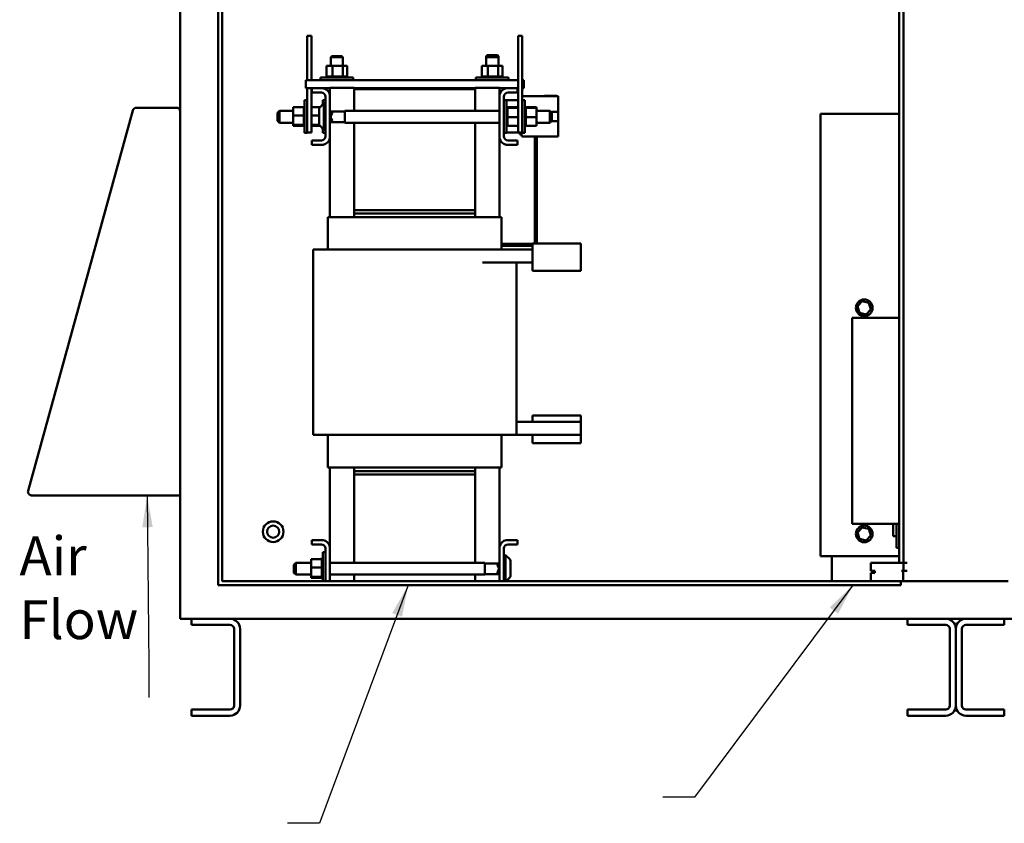
# Model space of a CAD drawing. Units: inches. Extents: x 5 to 215, y 2 to 167.
# Drawn here: x 92 to 122, y 65 to 90 of the extents above; entities that cross this region are included whole.
import ezdxf

# ---------------------------------------------------------------- set-up
doc = ezdxf.new("R2010")
doc.units = ezdxf.units.IN
doc.header["$LTSCALE"] = 10
doc.header["$MEASUREMENT"] = 0
doc.layers.add('Symbol (ANSI)', color=7, linetype='Continuous', lineweight=25)
doc.layers.add('Visible (ANSI)', color=7, linetype='Continuous', lineweight=50)
doc.styles.add('Note Text (ANSI)', font='tahoma.ttf')
doc.dimstyles.new('Default (ANSI)$7', dxfattribs={"dimscale": 10, "dimtxt": 0.12, "dimasz": 0.098425, "dimexe": 0.125, "dimexo": 0.0625, "dimgap": 0.031496, "dimtad": 0, "dimtih": 1, "dimtoh": 1, "dimrnd": 1e-08, "dimzin": 0, "dimdsep": 46, "dimtxsty": 'Note Text (ANSI)', "dimcen": 0.09, "dimdle": 0.393701, "dimclrd": 256, "dimclre": 256, "dimclrt": 256, "dimadec": 0, "dimazin": 1, "dimtfac": 1, "dimtofl": 0, "dimtmove": 0, "dimatfit": 3, "dimfxl": 1, "dimtolj": 1, "dimtzin": 4, "dimlwd": -1, "dimlwe": -1, "dimarcsym": 0})

msp = doc.modelspace()

# ---------------------------------------------------------------- linework, layer by layer
at = {"layer": 'Visible (ANSI)'}
for p, q in [((96.712, 130.885), (96.712, 71.385)), ((97.884, 72.285), (97.884, 129.843)), ((98.009, 129.718), (98.009, 72.41)), ((118.962, 72.972), (118.962, 129.182)), ((119.09, 72.972), (119.09, 129.182)), ((100.643, 89.04), (100.643, 89.29)), ((100.768, 89.29), (100.643, 89.29)), ((100.768, 89.04), (100.768, 89.29)), ((107.166, 89.29), (107.291, 89.29)), ((107.166, 89.29), (107.166, 89.04)), ((107.291, 89.29), (107.291, 89.04)), ((100.643, 89.04), (100.643, 87.915)), ((100.768, 89.04), (100.768, 87.915)), ((107.166, 86.54), (107.166, 89.04)), ((107.291, 86.54), (107.291, 89.04)), ((106.21, 88.69), (106.18, 88.66)), ((106.21, 88.69), (106.525, 88.69)), ((106.525, 88.69), (106.555, 88.66)), ((101.4, 88.66), (101.37, 88.63)), ((101.745, 88.63), (101.37, 88.63)), ((101.37, 88.63), (101.37, 88.356)), ((101.4, 88.66), (101.715, 88.66)), ((101.715, 88.66), (101.745, 88.63)), ((101.745, 88.63), (101.745, 88.356)), ((106.21, 88.66), (106.18, 88.63)), ((106.21, 88.66), (106.18, 88.66)), ((106.18, 88.66), (106.18, 88.63)), ((106.555, 88.63), (106.18, 88.63)), ((106.18, 88.63), (106.18, 88.356)), ((106.21, 88.66), (106.525, 88.66)), ((106.525, 88.66), (106.555, 88.63)), ((106.555, 88.66), (106.525, 88.66)), ((106.555, 88.66), (106.555, 88.63)), ((106.555, 88.63), (106.555, 88.356)), ((101.24, 88.356), (101.24, 88.027)), ((101.421, 88.356), (101.24, 88.356)), ((101.421, 88.356), (101.421, 88.027)), ((101.74, 88.356), (101.421, 88.356)), ((101.74, 88.356), (101.74, 88.027)), ((101.878, 88.356), (101.74, 88.356)), ((101.878, 88.356), (101.878, 88.027)), ((106.046, 88.356), (106.046, 88.027)), ((106.227, 88.356), (106.046, 88.356)), ((106.227, 88.356), (106.227, 88.027)), ((106.547, 88.356), (106.227, 88.356)), ((106.547, 88.356), (106.547, 88.027)), ((106.685, 88.356), (106.547, 88.356)), ((106.685, 88.356), (106.685, 88.027)), ((100.594, 87.915), (100.594, 87.665)), ((107.166, 87.915), (100.594, 87.915)), ((101.055, 88.001), (102.062, 88.001)), ((101.055, 87.915), (101.055, 88.001)), ((101.236, 88.027), (101.236, 88.027)), ((101.24, 88.027), (101.236, 88.027)), ((101.236, 88.027), (101.236, 88.001)), ((101.236, 88.027), (101.236, 88.001)), ((101.24, 88.027), (101.244, 88.027)), ((101.244, 88.027), (101.244, 88.027)), ((101.263, 88.027), (101.244, 88.027)), ((101.244, 88.027), (101.244, 88.001)), ((101.244, 88.027), (101.244, 88.001)), ((101.263, 88.027), (101.265, 88.027)), ((101.263, 88.027), (101.263, 88.001)), ((101.295, 88.027), (101.265, 88.027)), ((101.265, 88.027), (101.265, 88.001)), ((101.295, 88.027), (101.296, 88.027)), ((101.295, 88.027), (101.295, 88.001)), ((101.336, 88.027), (101.296, 88.027)), ((101.296, 88.027), (101.296, 88.001)), ((101.336, 88.027), (101.338, 88.027)), ((101.336, 88.027), (101.336, 88.001)), ((101.386, 88.027), (101.338, 88.027)), ((101.338, 88.027), (101.338, 88.001)), ((101.386, 88.027), (101.389, 88.027)), ((101.386, 88.027), (101.386, 88.001)), ((101.402, 88.027), (101.389, 88.027)), ((101.389, 88.027), (101.389, 88.001)), ((101.402, 88.027), (101.421, 88.027)), ((101.421, 88.027), (101.443, 88.027)), ((101.443, 88.027), (101.445, 88.027)), ((101.443, 88.027), (101.443, 88.001)), ((101.458, 88.027), (101.445, 88.027)), ((101.445, 88.027), (101.445, 88.001)), ((101.458, 88.027), (101.486, 88.027)), ((101.504, 88.027), (101.486, 88.027)), ((101.504, 88.027), (101.507, 88.027)), ((101.504, 88.027), (101.504, 88.001)), ((101.567, 88.027), (101.507, 88.027)), ((101.507, 88.027), (101.507, 88.001)), ((101.567, 88.027), (101.57, 88.027)), ((101.567, 88.027), (101.567, 88.001)), ((101.63, 88.027), (101.57, 88.027)), ((101.57, 88.027), (101.57, 88.001)), ((101.63, 88.027), (101.633, 88.027)), ((101.63, 88.027), (101.63, 88.001)), ((101.69, 88.027), (101.633, 88.027)), ((101.633, 88.027), (101.633, 88.001)), ((101.69, 88.027), (101.693, 88.027)), ((101.69, 88.027), (101.69, 88.001)), ((101.693, 88.027), (101.693, 88.001)), ((101.693, 88.027), (101.74, 88.027)), ((101.74, 88.027), (101.742, 88.027)), ((101.745, 88.027), (101.742, 88.027)), ((101.745, 88.027), (101.747, 88.027)), ((101.745, 88.027), (101.745, 88.001)), ((101.747, 88.027), (101.747, 88.001)), ((101.747, 88.027), (101.764, 88.027)), ((101.793, 88.027), (101.764, 88.027)), ((101.793, 88.027), (101.795, 88.027)), ((101.793, 88.027), (101.793, 88.001)), ((101.832, 88.027), (101.795, 88.027)), ((101.795, 88.027), (101.795, 88.001)), ((101.832, 88.027), (101.834, 88.027)), ((101.832, 88.027), (101.832, 88.001)), ((101.86, 88.027), (101.834, 88.027)), ((101.834, 88.027), (101.834, 88.001)), ((101.86, 88.027), (101.861, 88.027)), ((101.86, 88.027), (101.86, 88.001)), ((101.877, 88.027), (101.861, 88.027)), ((101.861, 88.027), (101.861, 88.001)), ((101.877, 88.027), (101.878, 88.027)), ((101.877, 88.027), (101.877, 88.001)), ((101.882, 88.027), (101.878, 88.027)), ((101.878, 88.027), (101.878, 88.001)), ((101.882, 88.027), (101.882, 88.001)), ((102.062, 87.915), (102.062, 88.001)), ((105.862, 88.001), (106.869, 88.001)), ((105.862, 87.915), (105.862, 88.001)), ((106.042, 88.027), (106.042, 88.027)), ((106.046, 88.027), (106.042, 88.027)), ((106.042, 88.027), (106.042, 88.001)), ((106.042, 88.027), (106.042, 88.001)), ((106.046, 88.027), (106.05, 88.027)), ((106.05, 88.027), (106.051, 88.027)), ((106.05, 88.027), (106.05, 88.001)), ((106.07, 88.027), (106.051, 88.027)), ((106.051, 88.027), (106.051, 88.001)), ((106.07, 88.027), (106.071, 88.027)), ((106.07, 88.027), (106.07, 88.001)), ((106.101, 88.027), (106.071, 88.027)), ((106.071, 88.027), (106.071, 88.001)), ((106.101, 88.027), (106.103, 88.027)), ((106.101, 88.027), (106.101, 88.001)), ((106.142, 88.027), (106.103, 88.027)), ((106.103, 88.027), (106.103, 88.001)), ((106.142, 88.027), (106.145, 88.027)), ((106.142, 88.027), (106.142, 88.001)), ((106.192, 88.027), (106.145, 88.027)), ((106.145, 88.027), (106.145, 88.001)), ((106.192, 88.027), (106.195, 88.027)), ((106.192, 88.027), (106.192, 88.001)), ((106.209, 88.027), (106.195, 88.027)), ((106.195, 88.027), (106.195, 88.001)), ((106.209, 88.027), (106.227, 88.027)), ((106.227, 88.027), (106.249, 88.027)), ((106.249, 88.027), (106.252, 88.027)), ((106.249, 88.027), (106.249, 88.001)), ((106.264, 88.027), (106.252, 88.027)), ((106.252, 88.027), (106.252, 88.001)), ((106.264, 88.027), (106.292, 88.027)), ((106.31, 88.027), (106.292, 88.027)), ((106.31, 88.027), (106.313, 88.027)), ((106.31, 88.027), (106.31, 88.001)), ((106.373, 88.027), (106.313, 88.027)), ((106.313, 88.027), (106.313, 88.001)), ((106.373, 88.027), (106.376, 88.027)), ((106.373, 88.027), (106.373, 88.001)), ((106.436, 88.027), (106.376, 88.027)), ((106.376, 88.027), (106.376, 88.001)), ((106.436, 88.027), (106.439, 88.027)), ((106.436, 88.027), (106.436, 88.001)), ((106.496, 88.027), (106.439, 88.027)), ((106.439, 88.027), (106.439, 88.001)), ((106.496, 88.027), (106.499, 88.027)), ((106.496, 88.027), (106.496, 88.001)), ((106.499, 88.027), (106.499, 88.001)), ((106.499, 88.027), (106.547, 88.027)), ((106.547, 88.027), (106.549, 88.027)), ((106.551, 88.027), (106.549, 88.027)), ((106.551, 88.027), (106.554, 88.027)), ((106.551, 88.027), (106.551, 88.001)), ((106.554, 88.027), (106.554, 88.001)), ((106.554, 88.027), (106.571, 88.027)), ((106.599, 88.027), (106.571, 88.027)), ((106.599, 88.027), (106.601, 88.027)), ((106.599, 88.027), (106.599, 88.001)), ((106.638, 88.027), (106.601, 88.027)), ((106.601, 88.027), (106.601, 88.001)), ((106.638, 88.027), (106.64, 88.027)), ((106.638, 88.027), (106.638, 88.001)), ((106.667, 88.027), (106.64, 88.027)), ((106.64, 88.027), (106.64, 88.001)), ((106.667, 88.027), (106.668, 88.027)), ((106.667, 88.027), (106.667, 88.001)), ((106.684, 88.027), (106.668, 88.027)), ((106.668, 88.027), (106.668, 88.001)), ((106.688, 88.027), (106.684, 88.027)), ((106.684, 88.027), (106.684, 88.027)), ((106.684, 88.027), (106.684, 88.001)), ((106.684, 88.027), (106.684, 88.001)), ((106.688, 88.027), (106.688, 88.001)), ((106.869, 87.915), (106.869, 88.001)), ((107.34, 87.915), (107.291, 87.915)), ((107.34, 87.665), (107.34, 87.915)), ((100.594, 87.665), (100.782, 87.665)), ((100.643, 87.665), (100.643, 86.54)), ((100.768, 87.665), (100.768, 86.54)), ((100.782, 87.531), (100.782, 87.665)), ((100.782, 87.665), (101.135, 87.665)), ((101.078, 87.531), (100.782, 87.531)), ((101.135, 87.665), (101.342, 87.665)), ((101.342, 87.672), (102.092, 87.672)), ((101.342, 87.672), (101.342, 87.458)), ((101.342, 87.458), (101.342, 86.122)), ((102.092, 87.672), (102.092, 87.635)), ((102.092, 87.665), (102.111, 87.665)), ((102.092, 86.962), (102.092, 87.635)), ((102.092, 87.635), (105.842, 87.635)), ((102.111, 87.665), (102.111, 87.635)), ((105.842, 87.665), (102.111, 87.665)), ((106.592, 87.672), (105.842, 87.672)), ((105.842, 87.635), (105.842, 87.672)), ((105.842, 87.635), (105.842, 86.962)), ((106.592, 87.458), (106.592, 87.672)), ((106.592, 87.665), (106.8, 87.665)), ((106.592, 86.122), (106.592, 87.458)), ((106.8, 87.665), (107.152, 87.665)), ((107.152, 87.531), (106.856, 87.531)), ((107.152, 87.665), (107.152, 87.531)), ((107.152, 87.665), (107.166, 87.665)), ((107.291, 87.665), (107.34, 87.665)), ((100.557, 86.286), (100.557, 87.293)), ((100.643, 87.293), (100.557, 87.293)), ((101.026, 87.069), (101.158, 87.201)), ((101.122, 87.165), (101.122, 87.293)), ((101.208, 87.293), (101.122, 87.293)), ((101.158, 87.201), (101.158, 86.378)), ((101.208, 87.201), (101.158, 87.201)), ((101.208, 86.179), (101.208, 87.401)), ((106.726, 87.401), (106.726, 86.179)), ((106.726, 87.293), (106.812, 87.293)), ((106.812, 87.293), (106.812, 86.286)), ((106.846, 87.29), (106.812, 87.29)), ((106.846, 87.29), (107.166, 87.29)), ((107.291, 87.415), (108.406, 87.415)), ((107.291, 87.293), (107.377, 87.293)), ((107.377, 87.293), (107.377, 86.286)), ((107.985, 87.425), (107.985, 87.415)), ((107.985, 87.425), (108.36, 87.425)), ((108.099, 87.43), (108.1, 87.43)), ((108.099, 87.43), (108.099, 87.425)), ((108.1, 87.43), (108.102, 87.43)), ((108.1, 87.43), (108.1, 87.425)), ((108.102, 87.43), (108.117, 87.43)), ((108.102, 87.43), (108.102, 87.425)), ((108.117, 87.43), (108.227, 87.43)), ((108.117, 87.43), (108.117, 87.425)), ((108.227, 87.43), (108.227, 87.425)), ((108.227, 87.43), (108.229, 87.43)), ((108.229, 87.43), (108.229, 87.425)), ((108.36, 87.415), (108.36, 87.425)), ((108.406, 86.934), (108.406, 87.415)), ((95.249, 86.978), (92.002, 75.208)), ((95.256, 87.002), (95.249, 86.978)), ((95.258, 87.001), (95.256, 87.002)), ((96.597, 87.062), (95.36, 87.062)), ((99.724, 86.902), (99.784, 86.962)), ((99.724, 86.655), (99.724, 86.902)), ((99.784, 86.962), (99.784, 86.595)), ((100.202, 86.962), (99.784, 86.962)), ((100.202, 87.079), (100.531, 87.079)), ((100.202, 87.079), (100.202, 86.815)), ((100.531, 87.113), (100.531, 87.109)), ((100.531, 87.113), (100.557, 87.113)), ((100.531, 87.108), (100.531, 87.109)), ((100.531, 87.109), (100.557, 87.109)), ((100.531, 87.108), (100.531, 87.093)), ((100.531, 87.108), (100.557, 87.108)), ((100.531, 87.091), (100.531, 87.093)), ((100.531, 87.093), (100.557, 87.093)), ((100.531, 87.091), (100.531, 87.079)), ((100.531, 87.091), (100.557, 87.091)), ((100.531, 87.065), (100.531, 87.079)), ((100.531, 87.063), (100.531, 87.065)), ((100.531, 87.065), (100.557, 87.065)), ((100.531, 87.063), (100.531, 87.026)), ((100.531, 87.063), (100.557, 87.063)), ((100.531, 87.024), (100.531, 87.026)), ((100.531, 87.026), (100.557, 87.026)), ((100.531, 87.024), (100.531, 86.978)), ((100.531, 87.024), (100.557, 87.024)), ((100.531, 86.976), (100.531, 86.978)), ((100.531, 86.978), (100.557, 86.978)), ((100.531, 86.976), (100.531, 86.924)), ((100.531, 86.976), (100.557, 86.976)), ((100.531, 86.921), (100.531, 86.924)), ((100.531, 86.924), (100.557, 86.924)), ((100.531, 86.921), (100.531, 86.864)), ((100.531, 86.921), (100.557, 86.921)), ((100.531, 86.861), (100.531, 86.864)), ((100.531, 86.864), (100.557, 86.864)), ((100.531, 86.861), (100.531, 86.849)), ((100.531, 86.861), (100.557, 86.861)), ((100.531, 86.815), (100.531, 86.849)), ((100.768, 87.079), (101.036, 87.079)), ((101.008, 86.553), (101.008, 87.027)), ((101.342, 86.962), (101.348, 86.962)), ((101.408, 86.902), (101.348, 86.962)), ((101.348, 86.962), (101.348, 86.595)), ((101.8, 86.943), (101.367, 86.943)), ((101.408, 86.888), (101.408, 86.902)), ((101.8, 86.962), (101.8, 86.595)), ((101.8, 86.962), (106.592, 86.962)), ((106.838, 87.113), (106.812, 87.113)), ((106.838, 87.113), (106.812, 87.113)), ((106.838, 87.105), (106.812, 87.105)), ((106.838, 87.105), (106.812, 87.105)), ((106.838, 87.085), (106.812, 87.085)), ((106.838, 87.084), (106.812, 87.084)), ((106.838, 87.054), (106.812, 87.054)), ((106.838, 87.052), (106.812, 87.052)), ((106.838, 87.013), (106.812, 87.013)), ((106.838, 87.011), (106.812, 87.011)), ((106.838, 86.963), (106.812, 86.963)), ((106.838, 86.96), (106.812, 86.96)), ((106.838, 86.906), (106.812, 86.906)), ((106.838, 86.904), (106.812, 86.904)), ((106.838, 86.845), (106.812, 86.845)), ((106.838, 86.842), (106.812, 86.842)), ((106.838, 87.113), (106.838, 87.113)), ((106.838, 87.105), (106.838, 87.113)), ((106.838, 87.105), (106.838, 87.105)), ((106.838, 87.085), (106.838, 87.105)), ((106.838, 87.085), (106.838, 87.084)), ((106.838, 87.058), (106.838, 87.084)), ((107.166, 87.079), (106.838, 87.079)), ((106.838, 87.058), (106.838, 87.054)), ((106.838, 87.054), (106.838, 87.052)), ((107.166, 87.054), (106.838, 87.054)), ((106.838, 87.047), (106.838, 87.052)), ((106.838, 87.047), (106.838, 87.013)), ((106.838, 87.013), (106.838, 87.011)), ((106.838, 86.963), (106.838, 87.011)), ((106.838, 86.963), (106.838, 86.96)), ((106.838, 86.906), (106.838, 86.96)), ((106.838, 86.906), (106.838, 86.904)), ((106.838, 86.845), (106.838, 86.904)), ((106.838, 86.845), (106.838, 86.842)), ((106.838, 86.82), (106.838, 86.842)), ((107.403, 87.113), (107.377, 87.113)), ((107.403, 87.113), (107.377, 87.113)), ((107.403, 87.105), (107.377, 87.105)), ((107.403, 87.105), (107.377, 87.105)), ((107.403, 87.085), (107.377, 87.085)), ((107.403, 87.084), (107.377, 87.084)), ((107.403, 87.054), (107.377, 87.054)), ((107.403, 87.052), (107.377, 87.052)), ((107.403, 87.013), (107.377, 87.013)), ((107.403, 87.011), (107.377, 87.011)), ((107.403, 86.963), (107.377, 86.963)), ((107.403, 86.96), (107.377, 86.96)), ((107.403, 86.906), (107.377, 86.906)), ((107.403, 86.904), (107.377, 86.904)), ((107.403, 86.845), (107.377, 86.845)), ((107.403, 86.842), (107.377, 86.842)), ((107.403, 87.113), (107.403, 87.113)), ((107.403, 87.105), (107.403, 87.113)), ((107.403, 87.105), (107.403, 87.105)), ((107.403, 87.085), (107.403, 87.105)), ((107.403, 87.085), (107.403, 87.084)), ((107.403, 87.058), (107.403, 87.084)), ((107.732, 87.079), (107.403, 87.079)), ((107.403, 87.058), (107.403, 87.054)), ((107.403, 87.054), (107.403, 87.052)), ((107.732, 87.054), (107.403, 87.054)), ((107.403, 87.047), (107.403, 87.052)), ((107.403, 87.047), (107.403, 87.013)), ((107.403, 87.013), (107.403, 87.011)), ((107.403, 86.963), (107.403, 87.011)), ((107.403, 86.963), (107.403, 86.96)), ((107.403, 86.906), (107.403, 86.96)), ((107.403, 86.906), (107.403, 86.904)), ((107.403, 86.845), (107.403, 86.904)), ((107.403, 86.845), (107.403, 86.842)), ((107.403, 86.82), (107.403, 86.842)), ((107.732, 87.054), (107.732, 87.079)), ((107.732, 86.765), (107.732, 87.054)), ((107.732, 86.962), (108.15, 86.962)), ((108.15, 86.595), (108.15, 86.962)), ((108.21, 86.902), (108.15, 86.962)), ((108.208, 86.934), (108.406, 86.934)), ((108.208, 86.904), (108.208, 86.934)), ((108.21, 86.902), (108.21, 86.655)), ((108.406, 86.934), (108.406, 86.646)), ((116.529, 86.869), (118.962, 86.869)), ((116.529, 73.179), (116.529, 86.869)), ((99.724, 86.655), (99.784, 86.595)), ((100.202, 86.595), (99.784, 86.595)), ((100.202, 86.815), (100.531, 86.815)), ((100.202, 86.815), (100.202, 86.526)), ((100.531, 86.802), (100.531, 86.815)), ((100.531, 86.802), (100.531, 86.801)), ((100.531, 86.798), (100.531, 86.801)), ((100.531, 86.801), (100.557, 86.801)), ((100.531, 86.798), (100.531, 86.795)), ((100.531, 86.798), (100.557, 86.798)), ((100.531, 86.76), (100.531, 86.795)), ((100.531, 86.76), (100.531, 86.738)), ((100.531, 86.735), (100.531, 86.738)), ((100.531, 86.738), (100.557, 86.738)), ((100.531, 86.735), (100.531, 86.676)), ((100.531, 86.735), (100.557, 86.735)), ((100.531, 86.674), (100.531, 86.676)), ((100.531, 86.676), (100.557, 86.676)), ((100.531, 86.674), (100.531, 86.62)), ((100.531, 86.674), (100.557, 86.674)), ((100.531, 86.617), (100.531, 86.62)), ((100.531, 86.62), (100.557, 86.62)), ((100.531, 86.617), (100.531, 86.569)), ((100.531, 86.617), (100.557, 86.617)), ((100.531, 86.567), (100.531, 86.569)), ((100.531, 86.569), (100.557, 86.569)), ((100.531, 86.567), (100.557, 86.567)), ((100.531, 86.533), (100.531, 86.567)), ((100.643, 86.29), (100.643, 86.54)), ((100.768, 86.815), (101.008, 86.815)), ((100.768, 86.29), (100.768, 86.54)), ((101.342, 86.595), (101.348, 86.595)), ((101.408, 86.655), (101.348, 86.595)), ((101.8, 86.613), (101.367, 86.613)), ((101.408, 86.655), (101.408, 86.669)), ((101.8, 86.595), (106.592, 86.595)), ((102.092, 83.885), (102.092, 86.595)), ((105.842, 86.595), (105.842, 83.885)), ((106.838, 86.782), (106.812, 86.782)), ((106.838, 86.779), (106.812, 86.779)), ((106.838, 86.719), (106.812, 86.719)), ((106.838, 86.716), (106.812, 86.716)), ((106.838, 86.659), (106.812, 86.659)), ((106.838, 86.656), (106.812, 86.656)), ((106.838, 86.604), (106.812, 86.604)), ((106.838, 86.601), (106.812, 86.601)), ((106.838, 86.556), (106.812, 86.556)), ((106.838, 86.554), (106.812, 86.554)), ((106.838, 86.82), (106.838, 86.785)), ((106.838, 86.782), (106.838, 86.785)), ((106.838, 86.782), (106.838, 86.779)), ((106.838, 86.778), (106.838, 86.779)), ((106.838, 86.778), (106.838, 86.765)), ((106.838, 86.765), (106.838, 86.731)), ((107.166, 86.765), (106.838, 86.765)), ((106.838, 86.719), (106.838, 86.731)), ((106.838, 86.719), (106.838, 86.716)), ((106.838, 86.659), (106.838, 86.716)), ((106.838, 86.659), (106.838, 86.656)), ((106.838, 86.604), (106.838, 86.656)), ((106.838, 86.604), (106.838, 86.601)), ((106.838, 86.556), (106.838, 86.601)), ((106.838, 86.556), (106.838, 86.554)), ((106.838, 86.517), (106.838, 86.554)), ((107.166, 86.54), (107.166, 86.29)), ((107.291, 86.54), (107.291, 86.29)), ((107.403, 86.782), (107.377, 86.782)), ((107.403, 86.779), (107.377, 86.779)), ((107.403, 86.719), (107.377, 86.719)), ((107.403, 86.716), (107.377, 86.716)), ((107.403, 86.659), (107.377, 86.659)), ((107.403, 86.656), (107.377, 86.656)), ((107.403, 86.604), (107.377, 86.604)), ((107.403, 86.601), (107.377, 86.601)), ((107.403, 86.556), (107.377, 86.556)), ((107.403, 86.554), (107.377, 86.554)), ((107.403, 86.82), (107.403, 86.785)), ((107.403, 86.782), (107.403, 86.785)), ((107.403, 86.782), (107.403, 86.779)), ((107.403, 86.778), (107.403, 86.779)), ((107.403, 86.778), (107.403, 86.765)), ((107.403, 86.765), (107.403, 86.731)), ((107.732, 86.765), (107.403, 86.765)), ((107.403, 86.719), (107.403, 86.731)), ((107.403, 86.719), (107.403, 86.716)), ((107.403, 86.659), (107.403, 86.716)), ((107.403, 86.659), (107.403, 86.656)), ((107.403, 86.604), (107.403, 86.656)), ((107.403, 86.604), (107.403, 86.601)), ((107.403, 86.556), (107.403, 86.601)), ((107.403, 86.556), (107.403, 86.554)), ((107.403, 86.517), (107.403, 86.554)), ((107.732, 86.501), (107.732, 86.765)), ((107.732, 86.595), (108.15, 86.595)), ((108.21, 86.655), (108.15, 86.595)), ((108.208, 86.646), (108.208, 86.653)), ((108.406, 86.646), (108.208, 86.646)), ((108.406, 86.165), (108.406, 86.646)), ((100.202, 86.526), (100.531, 86.526)), ((100.202, 86.526), (100.202, 86.501)), ((100.202, 86.501), (100.531, 86.501)), ((100.531, 86.533), (100.531, 86.527)), ((100.531, 86.526), (100.531, 86.527)), ((100.531, 86.527), (100.557, 86.527)), ((100.531, 86.526), (100.557, 86.526)), ((100.531, 86.522), (100.531, 86.526)), ((100.531, 86.522), (100.531, 86.496)), ((100.531, 86.494), (100.531, 86.496)), ((100.531, 86.496), (100.557, 86.496)), ((100.531, 86.494), (100.531, 86.475)), ((100.531, 86.494), (100.557, 86.494)), ((100.531, 86.475), (100.531, 86.467)), ((100.531, 86.475), (100.531, 86.475)), ((100.531, 86.475), (100.557, 86.475)), ((100.531, 86.475), (100.557, 86.475)), ((100.531, 86.467), (100.531, 86.467)), ((100.531, 86.467), (100.557, 86.467)), ((100.531, 86.467), (100.557, 86.467)), ((100.643, 86.286), (100.557, 86.286)), ((100.768, 86.29), (100.643, 86.29)), ((100.643, 86.286), (100.643, 86.29)), ((100.768, 86.526), (101.015, 86.526)), ((100.768, 86.501), (101.036, 86.501)), ((101.026, 86.511), (101.158, 86.378)), ((101.122, 86.286), (101.122, 86.414)), ((101.208, 86.286), (101.122, 86.286)), ((101.208, 86.378), (101.158, 86.378)), ((106.726, 86.286), (106.812, 86.286)), ((106.726, 86.261), (106.746, 86.261)), ((106.746, 86.286), (106.746, 86.261)), ((106.838, 86.517), (106.812, 86.517)), ((106.838, 86.515), (106.812, 86.515)), ((106.838, 86.489), (106.812, 86.489)), ((106.838, 86.487), (106.812, 86.487)), ((106.838, 86.472), (106.812, 86.472)), ((106.838, 86.471), (106.812, 86.471)), ((106.838, 86.467), (106.812, 86.467)), ((106.846, 86.29), (106.812, 86.29)), ((106.838, 86.517), (106.838, 86.515)), ((106.838, 86.515), (106.838, 86.501)), ((106.838, 86.489), (106.838, 86.501)), ((107.166, 86.501), (106.838, 86.501)), ((106.838, 86.489), (106.838, 86.487)), ((106.838, 86.472), (106.838, 86.487)), ((106.838, 86.472), (106.838, 86.471)), ((106.838, 86.467), (106.838, 86.471)), ((107.166, 86.29), (106.846, 86.29)), ((107.166, 86.29), (107.291, 86.29)), ((107.216, 86.236), (107.216, 86.29)), ((107.216, 86.236), (107.286, 86.236)), ((107.286, 86.236), (107.286, 86.165)), ((107.291, 86.29), (107.291, 86.286)), ((107.291, 86.286), (107.377, 86.286)), ((107.403, 86.517), (107.377, 86.517)), ((107.403, 86.515), (107.377, 86.515)), ((107.403, 86.489), (107.377, 86.489)), ((107.403, 86.487), (107.377, 86.487)), ((107.403, 86.472), (107.377, 86.472)), ((107.403, 86.471), (107.377, 86.471)), ((107.403, 86.467), (107.377, 86.467)), ((107.403, 86.517), (107.403, 86.515)), ((107.403, 86.515), (107.403, 86.501)), ((107.403, 86.489), (107.403, 86.501)), ((107.732, 86.501), (107.403, 86.501)), ((107.403, 86.489), (107.403, 86.487)), ((107.403, 86.472), (107.403, 86.487)), ((107.403, 86.472), (107.403, 86.471)), ((107.403, 86.467), (107.403, 86.471)), ((100.782, 85.915), (100.782, 86.049)), ((100.782, 86.049), (101.078, 86.049)), ((101.342, 86.122), (101.342, 83.672)), ((106.592, 83.672), (106.592, 86.122)), ((106.856, 86.049), (107.152, 86.049)), ((107.152, 86.049), (107.152, 85.915)), ((107.286, 86.165), (108.406, 86.165)), ((107.684, 82.862), (107.684, 86.165)), ((107.744, 82.862), (107.744, 86.165)), ((101.135, 85.915), (100.782, 85.915)), ((107.152, 85.915), (106.8, 85.915)), ((105.842, 83.885), (102.092, 83.885)), ((102.092, 83.885), (102.092, 83.785)), ((105.842, 83.785), (105.842, 83.885)), ((101.332, 83.672), (101.282, 83.672)), ((101.282, 82.672), (101.282, 83.672)), ((101.332, 83.672), (102.082, 83.672)), ((102.092, 83.672), (102.082, 83.672)), ((102.092, 83.785), (105.842, 83.785)), ((102.092, 83.672), (102.092, 83.785)), ((102.092, 83.672), (105.842, 83.672)), ((105.842, 83.672), (105.842, 83.785)), ((105.852, 83.672), (105.842, 83.672)), ((105.852, 83.672), (106.602, 83.672)), ((106.652, 83.672), (106.602, 83.672)), ((106.652, 82.672), (106.652, 83.672)), ((100.822, 82.672), (101.257, 82.672)), ((100.822, 82.672), (100.822, 76.932)), ((102.007, 82.672), (101.257, 82.672)), ((102.007, 82.672), (102.092, 82.672)), ((105.842, 82.672), (102.092, 82.672)), ((105.842, 82.672), (105.928, 82.672)), ((106.065, 82.672), (105.928, 82.672)), ((107.612, 82.672), (106.065, 82.672)), ((106.652, 82.844), (107.33, 82.844)), ((106.652, 82.844), (107.33, 82.844)), ((106.652, 82.784), (107.33, 82.784)), ((107.33, 82.844), (107.33, 82.784)), ((107.33, 82.844), (107.33, 82.844)), ((107.33, 82.844), (107.33, 82.784)), ((107.33, 82.844), (107.612, 82.844)), ((107.33, 82.784), (107.612, 82.784)), ((109.112, 82.862), (107.612, 82.862)), ((107.612, 82.482), (107.612, 82.862)), ((109.112, 82.482), (109.112, 82.862)), ((107.612, 82.482), (107.612, 82.012)), ((109.112, 82.482), (109.112, 82.012)), ((106.065, 82.267), (107.612, 82.267)), ((107.112, 82.267), (107.112, 76.932)), ((109.112, 82.012), (107.612, 82.012)), ((117.818, 81.073), (117.672, 80.918)), ((117.818, 81.073), (117.828, 81.04)), ((118.025, 81.024), (117.818, 81.073)), ((117.705, 80.91), (117.672, 80.918)), ((117.672, 80.918), (117.733, 80.714)), ((117.94, 80.665), (118.086, 80.82)), ((118.001, 80.999), (118.025, 81.024)), ((118.086, 80.82), (118.025, 81.024)), ((118.053, 80.828), (118.086, 80.82)), ((117.504, 80.559), (117.504, 74.179)), ((118.962, 80.559), (117.504, 80.559)), ((118.962, 80.559), (117.504, 80.559)), ((117.757, 80.739), (117.733, 80.714)), ((117.733, 80.714), (117.94, 80.665)), ((117.93, 80.698), (117.94, 80.665)), ((107.612, 77.532), (109.112, 77.532)), ((107.612, 77.342), (107.612, 77.532)), ((109.112, 77.342), (109.112, 77.532)), ((107.112, 77.342), (107.612, 77.342)), ((107.612, 77.342), (109.112, 77.342)), ((109.112, 77.342), (109.112, 76.937)), ((100.822, 76.932), (101.257, 76.932)), ((102.007, 76.932), (101.257, 76.932)), ((101.282, 75.922), (101.282, 76.932)), ((102.007, 76.932), (102.092, 76.932)), ((105.842, 76.932), (102.092, 76.932)), ((105.842, 76.932), (105.928, 76.932)), ((106.678, 76.932), (105.928, 76.932)), ((106.652, 75.922), (106.652, 76.932)), ((106.678, 76.932), (107.112, 76.932)), ((107.112, 76.937), (109.112, 76.937)), ((107.612, 76.682), (107.612, 76.937)), ((109.112, 76.682), (109.112, 76.937)), ((107.612, 76.682), (109.112, 76.682)), ((101.332, 75.922), (101.282, 75.922)), ((101.332, 75.922), (102.082, 75.922)), ((101.342, 75.922), (101.342, 73.472)), ((102.092, 75.922), (102.082, 75.922)), ((102.092, 75.809), (102.092, 75.922)), ((102.092, 75.922), (105.842, 75.922)), ((105.842, 75.809), (105.842, 75.922)), ((105.852, 75.922), (105.842, 75.922)), ((105.852, 75.922), (106.602, 75.922)), ((106.592, 73.472), (106.592, 75.922)), ((106.652, 75.922), (106.602, 75.922)), ((102.092, 75.809), (102.092, 75.709)), ((102.092, 75.809), (105.842, 75.809)), ((102.092, 72.976), (102.092, 75.709)), ((102.092, 75.709), (105.842, 75.709)), ((105.842, 75.709), (105.842, 75.809)), ((105.842, 75.709), (105.842, 72.976)), ((92.113, 75.062), (96.712, 75.062)), ((117.504, 74.179), (118.962, 74.179)), ((117.504, 74.179), (118.962, 74.179)), ((117.818, 74.073), (117.672, 73.918)), ((117.818, 74.073), (117.828, 74.04)), ((118.025, 74.024), (117.818, 74.073)), ((118.776, 74.179), (118.776, 73.795)), ((118.876, 73.442), (118.876, 74.179)), ((118.876, 74.179), (118.876, 73.442)), ((117.705, 73.91), (117.672, 73.918)), ((117.672, 73.918), (117.733, 73.714)), ((117.757, 73.739), (117.733, 73.714)), ((117.94, 73.665), (118.086, 73.82)), ((118.001, 73.999), (118.025, 74.024)), ((118.086, 73.82), (118.025, 74.024)), ((118.053, 73.828), (118.086, 73.82)), ((118.776, 73.795), (118.876, 73.795)), ((118.776, 73.795), (118.876, 73.795)), ((100.782, 73.545), (100.782, 73.679)), ((100.782, 73.679), (101.135, 73.679)), ((101.078, 73.545), (100.782, 73.545)), ((101.342, 73.472), (101.342, 72.41)), ((106.592, 72.41), (106.592, 73.472)), ((106.8, 73.679), (107.152, 73.679)), ((107.152, 73.545), (106.856, 73.545)), ((107.152, 73.679), (107.152, 73.545)), ((117.733, 73.714), (117.94, 73.665)), ((117.93, 73.698), (117.94, 73.665)), ((118.962, 73.442), (118.876, 73.442)), ((118.876, 73.442), (118.962, 73.442)), ((118.876, 73.442), (118.962, 73.442)), ((101.122, 72.41), (101.122, 73.307)), ((101.208, 73.307), (101.122, 73.307)), ((101.208, 72.41), (101.208, 73.415)), ((106.726, 73.415), (106.726, 72.41)), ((106.726, 73.215), (106.776, 73.215)), ((106.776, 72.41), (106.776, 73.215)), ((106.909, 73.083), (106.776, 73.215)), ((118.962, 73.179), (116.529, 73.179)), ((116.879, 73.179), (116.879, 72.41)), ((100.224, 72.916), (100.284, 72.976)), ((100.224, 72.669), (100.224, 72.916)), ((100.284, 72.976), (100.284, 72.609)), ((100.767, 72.976), (100.284, 72.976)), ((100.767, 73.093), (101.096, 73.093)), ((100.767, 73.093), (100.767, 72.829)), ((100.767, 72.829), (101.096, 72.829)), ((100.767, 72.829), (100.767, 72.54)), ((101.096, 73.127), (101.096, 73.123)), ((101.096, 73.127), (101.122, 73.127)), ((101.096, 73.122), (101.096, 73.123)), ((101.096, 73.123), (101.122, 73.123)), ((101.096, 73.122), (101.096, 73.107)), ((101.096, 73.122), (101.122, 73.122)), ((101.096, 73.105), (101.096, 73.107)), ((101.096, 73.107), (101.122, 73.107)), ((101.096, 73.105), (101.096, 73.093)), ((101.096, 73.105), (101.122, 73.105)), ((101.096, 73.079), (101.096, 73.093)), ((101.096, 73.077), (101.096, 73.079)), ((101.096, 73.079), (101.122, 73.079)), ((101.096, 73.077), (101.096, 73.04)), ((101.096, 73.077), (101.122, 73.077)), ((101.096, 73.038), (101.096, 73.04)), ((101.096, 73.04), (101.122, 73.04)), ((101.096, 73.038), (101.096, 72.992)), ((101.096, 73.038), (101.122, 73.038)), ((101.096, 72.99), (101.096, 72.992)), ((101.096, 72.992), (101.122, 72.992)), ((101.096, 72.99), (101.096, 72.938)), ((101.096, 72.99), (101.122, 72.99)), ((101.096, 72.935), (101.096, 72.938)), ((101.096, 72.938), (101.122, 72.938)), ((101.096, 72.935), (101.096, 72.878)), ((101.096, 72.935), (101.122, 72.935)), ((101.096, 72.875), (101.096, 72.878)), ((101.096, 72.878), (101.122, 72.878)), ((101.096, 72.875), (101.096, 72.863)), ((101.096, 72.875), (101.122, 72.875)), ((101.096, 72.829), (101.096, 72.863)), ((101.096, 72.816), (101.096, 72.829)), ((106.134, 72.976), (101.342, 72.976)), ((106.134, 72.609), (106.134, 72.976)), ((106.134, 72.957), (106.568, 72.957)), ((106.526, 72.916), (106.586, 72.976)), ((106.526, 72.916), (106.526, 72.902)), ((106.586, 72.609), (106.586, 72.976)), ((106.592, 72.976), (106.586, 72.976)), ((106.926, 73.041), (106.926, 72.567)), ((118.145, 72.972), (118.085, 72.972)), ((118.085, 72.972), (118.085, 72.722)), ((118.145, 72.972), (119.028, 72.972)), ((119.046, 72.972), (119.028, 72.972)), ((119.046, 72.972), (119.09, 72.972)), ((119.088, 72.972), (119.088, 72.722)), ((119.09, 72.972), (119.208, 72.972)), ((100.224, 72.669), (100.284, 72.609)), ((100.767, 72.609), (100.284, 72.609)), ((100.767, 72.54), (101.096, 72.54)), ((100.767, 72.54), (100.767, 72.515)), ((101.096, 72.816), (101.096, 72.815)), ((101.096, 72.812), (101.096, 72.815)), ((101.096, 72.815), (101.122, 72.815)), ((101.096, 72.812), (101.096, 72.809)), ((101.096, 72.812), (101.122, 72.812)), ((101.096, 72.774), (101.096, 72.809)), ((101.096, 72.774), (101.096, 72.752)), ((101.096, 72.749), (101.096, 72.752)), ((101.096, 72.752), (101.122, 72.752)), ((101.096, 72.749), (101.096, 72.69)), ((101.096, 72.749), (101.122, 72.749)), ((101.096, 72.688), (101.096, 72.69)), ((101.096, 72.69), (101.122, 72.69)), ((101.096, 72.688), (101.096, 72.634)), ((101.096, 72.688), (101.122, 72.688)), ((101.096, 72.631), (101.096, 72.634)), ((101.096, 72.634), (101.122, 72.634)), ((101.096, 72.631), (101.096, 72.583)), ((101.096, 72.631), (101.122, 72.631)), ((101.096, 72.581), (101.096, 72.583)), ((101.096, 72.583), (101.122, 72.583)), ((101.096, 72.581), (101.122, 72.581)), ((101.096, 72.547), (101.096, 72.581)), ((101.096, 72.547), (101.096, 72.541)), ((101.096, 72.54), (101.096, 72.541)), ((101.096, 72.541), (101.122, 72.541)), ((101.096, 72.54), (101.122, 72.54)), ((101.096, 72.536), (101.096, 72.54)), ((101.096, 72.536), (101.096, 72.51)), ((106.134, 72.609), (101.342, 72.609)), ((102.092, 72.41), (102.092, 72.609)), ((105.842, 72.609), (105.842, 72.41)), ((106.134, 72.627), (106.568, 72.627)), ((106.526, 72.683), (106.526, 72.669)), ((106.526, 72.669), (106.586, 72.609)), ((106.592, 72.609), (106.586, 72.609)), ((106.909, 72.525), (106.794, 72.41)), ((118.085, 72.722), (118.145, 72.722)), ((118.085, 72.66), (118.085, 72.41)), ((118.085, 72.66), (118.145, 72.66)), ((118.21, 72.722), (118.145, 72.722)), ((118.21, 72.66), (118.145, 72.66)), ((118.21, 72.722), (118.21, 72.66)), ((119.028, 72.722), (119.085, 72.722)), ((119.085, 72.722), (119.085, 72.41)), ((119.085, 72.722), (119.088, 72.722)), ((119.208, 72.722), (119.088, 72.722)), ((119.014, 72.285), (97.884, 72.285)), ((98.009, 72.41), (119.014, 72.41)), ((100.767, 72.515), (101.096, 72.515)), ((101.096, 72.508), (101.096, 72.51)), ((101.096, 72.51), (101.122, 72.51)), ((101.096, 72.508), (101.096, 72.489)), ((101.096, 72.508), (101.122, 72.508)), ((101.096, 72.489), (101.096, 72.481)), ((101.096, 72.489), (101.096, 72.489)), ((101.096, 72.489), (101.122, 72.489)), ((101.096, 72.489), (101.122, 72.489)), ((101.096, 72.481), (101.096, 72.481)), ((101.096, 72.481), (101.122, 72.481)), ((101.096, 72.481), (101.122, 72.481)), ((119.085, 72.41), (118.145, 72.41)), ((119.014, 72.41), (119.014, 72.285)), ((122.335, 72.41), (119.085, 72.41)), ((96.712, 71.244), (96.712, 71.385)), ((96.712, 71.244), (144.712, 71.244)), ((97.062, 71.056), (97.062, 71.244)), ((98.25, 71.056), (97.062, 71.056)), ((119.212, 71.056), (119.212, 71.244)), ((120.4, 71.056), (119.212, 71.056)), ((122.212, 71.056), (121.025, 71.056)), ((122.212, 71.244), (122.212, 71.056)), ((98.375, 68.556), (98.375, 70.931)), ((98.562, 70.931), (98.562, 68.556)), ((120.525, 68.556), (120.525, 70.931)), ((120.712, 68.556), (120.712, 70.931)), ((120.712, 70.931), (120.712, 68.556)), ((120.9, 70.931), (120.9, 68.556)), ((97.062, 68.244), (97.062, 68.431)), ((97.062, 68.431), (98.25, 68.431)), ((119.212, 68.244), (119.212, 68.431)), ((119.212, 68.431), (120.4, 68.431)), ((121.025, 68.431), (122.212, 68.431)), ((122.212, 68.431), (122.212, 68.244)), ((98.25, 68.244), (97.062, 68.244)), ((120.4, 68.244), (119.212, 68.244)), ((122.212, 68.244), (121.025, 68.244))]:
    msp.add_line(p, q, dxfattribs=at)
for centre, radius in [((117.879, 80.869), 0.259), ((99.587, 73.939), 0.32), ((99.587, 73.939), 0.188), ((117.879, 73.869), 0.259)]:
    msp.add_circle(centre, radius, dxfattribs=at)
for centre, radius, start, end in [((101.078, 87.401), 0.13, 0, 90), ((101.078, 87.401), 0.27, 12.1015, 77.8985), ((106.856, 87.401), 0.27, 102.1015, 167.8985), ((106.856, 87.401), 0.13, 90, 180), ((95.36, 86.947), 0.115, 146.8501, 151.8534), ((95.36, 86.947), 0.115, 90, 132.0784), ((96.597, 86.947), 0.115, 0, 90), ((101.068, 87.027), 0.06, 135, 180), ((101.532, 86.778), 0.165, 138.4593, 221.5407), ((101.068, 86.553), 0.06, 180, 225), ((101.078, 86.179), 0.13, 270, 0), ((101.078, 86.179), 0.27, 282.1015, 347.8985), ((106.856, 86.179), 0.27, 192.1015, 257.8985), ((106.856, 86.179), 0.13, 180, 270), ((92.113, 75.177), 0.115, 164.5794, 270), ((101.078, 73.415), 0.13, 0, 90), ((101.078, 73.415), 0.27, 12.1015, 77.8985), ((106.856, 73.415), 0.27, 102.1015, 167.8985), ((106.856, 73.415), 0.13, 90, 180), ((106.403, 72.792), 0.165, 318.4593, 41.5407), ((106.866, 73.041), 0.06, 0, 45), ((106.866, 72.567), 0.06, 315, 0), ((98.25, 70.931), 0.313, 0, 90), ((98.25, 70.931), 0.125, 0, 90), ((120.4, 70.931), 0.313, 0, 90), ((120.4, 70.931), 0.125, 0, 90), ((121.025, 70.931), 0.313, 90, 180), ((121.025, 70.931), 0.125, 90, 180), ((98.25, 68.556), 0.312, 270, 0), ((98.25, 68.556), 0.125, 270, 0), ((120.4, 68.556), 0.312, 270, 0), ((120.4, 68.556), 0.125, 270, 0), ((121.025, 68.556), 0.312, 180, 270), ((121.025, 68.556), 0.125, 180, 270)]:
    msp.add_arc(centre, radius, start, end, dxfattribs=at)
msp.add_open_spline([(95.283, 87.032), (95.279, 87.029), (95.276, 87.025), (95.269, 87.018), (95.266, 87.014), (95.264, 87.01)], degree=3, knots=[-0.2774051, -0.2774051, -0.2774051, -0.2774051, -0.1387088, -0.1387088, 0, 0, 0, 0], dxfattribs=at)

# ---------------------------------------------------------------- texts
at = {"layer": 'Symbol (ANSI)', "insert": (91.736, 73.79), "char_height": 1.2, "width": 3.35786, "attachment_point": 1, "line_spacing_factor": 0.987884, "style": 'Note Text (ANSI)'}
msp.add_mtext('\\fTahoma|b0|i0;Air \\P\\fTahoma|b0|i0;Flow\\P', dxfattribs=at)

# ---------------------------------------------------------------- leaders
at = {"layer": 'Symbol (ANSI)'}
msp.add_leader([(95.689, 75.062), (95.738, 69.794), (95.738, 68.81)], dimstyle='Default (ANSI)$7', override={"dimtad": 0}, dxfattribs=at)
at = {"layer": 'Symbol (ANSI)', "annotation_type": 0, "has_hookline": 1, "hookline_direction": 1}
for points, text_width in [([(103.767, 72.285), (101.018, 64.913), (100.034, 64.913)], 0.516), ([(117.529, 72.285), (112.627, 65.723), (111.643, 65.723)], 4.736)]:
    msp.add_leader(points, dimstyle='Default (ANSI)$7', override={"dimtad": 0}, dxfattribs=dict(at, text_width=text_width))

doc.saveas('drawing.dxf')
